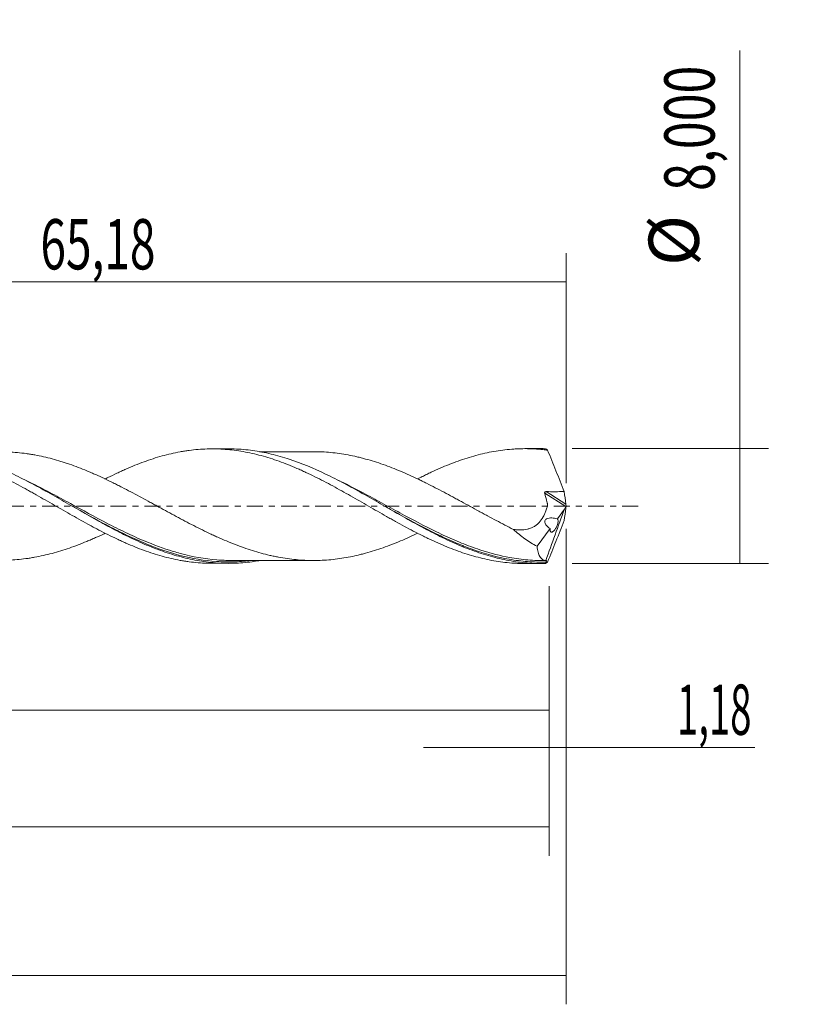
# Model space of a CAD drawing. Units: millimetres. Extents: x -51 to 107, y -35 to 40.
# Drawn here: x 52 to 107, y -35 to 34 of the extents above; entities that cross this region are included whole.
import ezdxf

# ---------------------------------------------------------------- set-up
doc = ezdxf.new("R2010")
doc.units = ezdxf.units.MM
doc.linetypes.add('CENTER', pattern=[47.5, 22, -8.5, 8.5, -8.5])
for name, color, linetype in [('1', 4, 'CONTINUOUS'), ('2', 7, 'CONTINUOUS'), ('SK2', 7, 'CONTINUOUS'), ('SK4', 2, 'CENTER')]:
    doc.layers.add(name, color=color, linetype=linetype)
doc.styles.add('iso_b_vert', font='simplex.shx')
doc.dimstyles.get("Standard").update_dxf_attribs({"dimtxt": 0.18, "dimasz": 0.18, "dimexe": 0.18, "dimexo": 0.0625, "dimgap": 0.09, "dimtad": 1, "dimzin": 0, "dimdsep": 52, "dimtxsty": 'Standard', "dimcen": 0.09, "dimadec": 0, "dimazin": 0, "dimtfac": 1, "dimtdec": 4, "dimtofl": 0, "dimtmove": 0, "dimatfit": 3, "dimfxl": 1, "dimtolj": 1, "dimtzin": 0, "dimarcsym": 0})

# ---------------------------------------------------------------- blocks, each defined once
blk = doc.blocks.new('DimnDraft3D1')
at = {"layer": 'SK2', "lineweight": 13}
for p, q in [((0, -1.5875), (0, -16.213398)), ((88.8174, -5.5875), (88.8174, -16.213398)), ((0, -14.213398), (88.8174, -14.213398))]:
    blk.add_line(p, q, dxfattribs=at)
for points in [[(0, -14.213398), (3.499998, -13.752615), (3.500002, -14.674182), (0, -14.213398)], [(88.8174, -14.213398), (85.317402, -14.674182), (85.317398, -13.752615), (88.8174, -14.213398)]]:
    blk.add_solid(points, dxfattribs=at)
at = {"layer": 'SK2', "lineweight": 13, "insert": (38.618775, -13.338398), "char_height": 3.5, "attachment_point": 7, "line_spacing_factor": 1.084337, "style": 'iso_b_vert'}
blk.add_mtext('\\W0.7317;88,82', dxfattribs=at)
blk = doc.blocks.new('DimnDraft3D2')
at = {"layer": 'SK2', "lineweight": 13}
for p, q in [((90, -1.5875), (90, -34.692985)), ((-36, -5.5875), (-36, -34.692985)), ((-36, -32.692985), (90, -32.692985))]:
    blk.add_line(p, q, dxfattribs=at)
for points in [[(-36, -32.692985), (-32.500002, -32.232202), (-32.499998, -33.153769), (-36, -32.692985)], [(90, -32.692985), (86.500002, -33.153769), (86.499998, -32.232202), (90, -32.692985)]]:
    blk.add_solid(points, dxfattribs=at)
at = {"layer": 'SK2', "lineweight": 13, "insert": (21.839621, -31.817985), "char_height": 3.5, "attachment_point": 7, "line_spacing_factor": 1.084337, "style": 'iso_b_vert'}
blk.add_mtext('\\W0.6930;126,00', dxfattribs=at)
blk = doc.blocks.new('DimnDraft3D3')
at = {"layer": 'SK2', "lineweight": 13}
for p, q in [((24.82, 5.5875), (24.82, 17.609119)), ((90, 1.5875), (90, 17.609119)), ((24.82, 15.609119), (90, 15.609119))]:
    blk.add_line(p, q, dxfattribs=at)
for points in [[(24.82, 15.609119), (28.319998, 16.069903), (28.320002, 15.148335), (24.82, 15.609119)], [(90, 15.609119), (86.500002, 15.148335), (86.499998, 16.069903), (90, 15.609119)]]:
    blk.add_solid(points, dxfattribs=at)
at = {"layer": 'SK2', "lineweight": 13, "insert": (53.398816, 16.484119), "char_height": 3.5, "attachment_point": 7, "line_spacing_factor": 1.084337, "style": 'iso_b_vert'}
blk.add_mtext('\\W0.6713;65,18', dxfattribs=at)
blk = doc.blocks.new('DimnDraft3D4')
at = {"layer": 'SK2', "lineweight": 13}
for p, q in [((90, -1.5875), (90, -18.802503)), ((88.8174, -5.5875), (88.8174, -18.802503)), ((80.0674, -16.802503), (103.122215, -16.802503))]:
    blk.add_line(p, q, dxfattribs=at)
for points in [[(88.8174, -16.802503), (85.317402, -17.263287), (85.317398, -16.341719), (88.8174, -16.802503)], [(90, -16.802503), (93.499998, -16.341719), (93.500002, -17.263287), (90, -16.802503)]]:
    blk.add_solid(points, dxfattribs=at)
at = {"layer": 'SK2', "lineweight": 13, "insert": (97.715636, -15.927503), "char_height": 3.5, "attachment_point": 7, "line_spacing_factor": 1.084337, "style": 'iso_b_vert'}
blk.add_mtext('\\W0.5583;1,18', dxfattribs=at)
blk = doc.blocks.new('DimnDraft3D5')
at = {"layer": 'SK2', "lineweight": 13}
for p, q in [((-36, -5.5875), (-36, -24.343428)), ((88.8174, -5.5875), (88.8174, -24.343428)), ((-36, -22.343428), (88.8174, -22.343428))]:
    blk.add_line(p, q, dxfattribs=at)
for points in [[(-36, -22.343428), (-32.500002, -21.882645), (-32.499998, -22.804212), (-36, -22.343428)], [(88.8174, -22.343428), (85.317402, -22.804212), (85.317398, -21.882645), (88.8174, -22.343428)]]:
    blk.add_solid(points, dxfattribs=at)
at = {"layer": 'SK2', "lineweight": 13, "insert": (18.574787, -21.468428), "char_height": 3.5, "attachment_point": 7, "line_spacing_factor": 1.084337, "style": 'iso_b_vert'}
blk.add_mtext('\\W0.7145;124,82', dxfattribs=at)
blk = doc.blocks.new('DimnDraft3D7')
at = {"layer": '2', "lineweight": 13}
for p, q in [((102.083343, -4), (102.083343, 31.714635)), ((90.4049, 4), (104.083343, 4)), ((90.4049, -4), (104.083343, -4))]:
    blk.add_line(p, q, dxfattribs=at)
for points in [[(102.083343, 4), (102.544126, 0.500002), (101.622559, 0.499998), (102.083343, 4)], [(102.083343, -4), (101.622559, -0.500002), (102.544126, -0.499998), (102.083343, -4)]]:
    blk.add_solid(points, dxfattribs=at)
at = {"layer": '2', "lineweight": 13, "char_height": 3.5, "attachment_point": 7, "rotation": 90, "line_spacing_factor": 1.084337, "style": 'iso_b_vert'}
for s, insert in [('\\W0.7317;8,000', (100.333343, 21.942266)), ('%%c', (100.333343, 16.71961))]:
    blk.add_mtext(s, dxfattribs=dict(at, insert=insert))

msp = doc.modelspace()

# ---------------------------------------------------------------- linework, layer by layer
at = {"layer": '1', "lineweight": 18}
for p, q in [((66.482, 3.9861), (65.3588, 3.9854)), ((88.2327, 3.9997), (87.111, 3.999)), ((89.3841, -0.8814), (89.8779, -0.2111)), ((87.9694, -2.8015), (88.8778, -1.5686)), ((65.3588, -3.9854), (66.4825, -3.9861)), ((87.111, -3.999), (88.2329, -3.9997))]:
    msp.add_line(p, q, dxfattribs=at)
at = {"layer": '1', "lineweight": 13}
for p, q in [((88.5016, 0.8898), (89.9696, -0.0395)), ((88.6064, 1.0053), (89.9779, 0.1371))]:
    msp.add_line(p, q, dxfattribs=at)
at = {"layer": '1', "lineweight": 18}
for points, knots in [([(28.8687, 3.7622), (29.0239, 3.7626), (29.1786, 3.7601), (29.434, 3.7513), (29.5349, 3.7466), (29.7364, 3.735), (29.8374, 3.7282), (30.1401, 3.7044), (30.3415, 3.6844), (30.7437, 3.6342), (30.9447, 3.604), (31.3465, 3.5345), (31.5471, 3.4953), (31.9488, 3.4074), (32.1509, 3.3596), (32.5549, 3.2552), (32.7571, 3.1989), (33.1625, 3.0778), (33.3659, 3.0126), (33.6711, 2.9085), (33.7727, 2.8727), (33.9759, 2.7997), (34.0778, 2.7629), (34.5867, 2.5734), (34.9929, 2.4071), (35.5009, 2.1841), (35.6025, 2.1387), (35.8058, 2.0461), (35.9074, 1.9988), (36.2129, 1.8565), (36.4164, 1.7605), (36.8218, 1.5635), (37.0238, 1.4629), (37.4272, 1.2583), (37.6284, 1.1542), (37.9296, 0.9957), (38.0298, 0.9422), (38.231, 0.836), (38.3317, 0.7829), (38.6336, 0.6226), (38.8348, 0.5147), (39.2372, 0.2971), (39.4387, 0.1876), (39.7412, 0.0225), (39.842, -0.0327), (40.0439, -0.1434), (40.1447, -0.1991), (40.4488, -0.3638), (40.6526, -0.4733), (41.0605, -0.6919), (41.2636, -0.8003), (41.6688, -1.015), (41.8707, -1.1209), (42.1728, -1.2775), (42.2733, -1.3294), (42.475, -1.4312), (42.5757, -1.4816), (42.8779, -1.6316), (43.079, -1.7297), (43.4812, -1.921), (43.6823, -2.0144), (44.0842, -2.1972), (44.2848, -2.2869), (44.6887, -2.457), (44.8911, -2.5391), (45.2964, -2.698), (45.4995, -2.7746), (45.9071, -2.9202), (46.1106, -2.9896), (46.4152, -3.088), (46.5167, -3.1198), (46.7202, -3.1809), (46.8219, -3.2102), (47.1271, -3.295), (47.3304, -3.3475), (47.7372, -3.4446), (47.9407, -3.4891), (48.348, -3.5681), (48.5509, -3.603), (48.9569, -3.6632), (49.1594, -3.6888), (49.5633, -3.7296), (49.7649, -3.7451), (50.1674, -3.7672), (50.3682, -3.7737), (50.7696, -3.7766), (50.9712, -3.7731), (51.3741, -3.757), (51.5755, -3.7447), (51.979, -3.7093), (52.181, -3.6867), (52.4845, -3.6456), (52.5857, -3.6308), (52.7884, -3.5989), (52.8902, -3.5818), (53.1962, -3.527), (53.4001, -3.4855), (53.8059, -3.3944), (54.0082, -3.3449), (54.4118, -3.2366), (54.613, -3.1778), (55.0148, -3.0529), (55.2166, -2.988), (55.619, -2.8492), (55.8201, -2.7758), (56.2224, -2.6224), (56.4236, -2.5423), (56.7255, -2.4165), (56.8262, -2.3736), (57.0278, -2.2862), (57.1292, -2.2424), (57.4331, -2.1082), (57.6361, -2.0159), (57.8527, -1.9143), (57.8657, -1.9082), (57.8788, -1.9021)], [0, 0, 0, 0, 0.0159738, 0.0159738, 0.026428, 0.026428, 0.0368821, 0.0368821, 0.0577903, 0.0577903, 0.0786986, 0.0786986, 0.0996069, 0.0996069, 0.1205151, 0.1205151, 0.1414234, 0.1414234, 0.1623316, 0.1623316, 0.1727857, 0.1727857, 0.1832399, 0.1832399, 0.2250564, 0.2250564, 0.2355105, 0.2355105, 0.2459646, 0.2459646, 0.2668729, 0.2668729, 0.2877811, 0.2877811, 0.3086894, 0.3086894, 0.3191435, 0.3191435, 0.3295977, 0.3295977, 0.3505059, 0.3505059, 0.3714142, 0.3714142, 0.3818683, 0.3818683, 0.3923224, 0.3923224, 0.4132307, 0.4132307, 0.4341389, 0.4341389, 0.4550472, 0.4550472, 0.4655013, 0.4655013, 0.4759554, 0.4759554, 0.4968637, 0.4968637, 0.5177719, 0.5177719, 0.5386802, 0.5386802, 0.5595884, 0.5595884, 0.5804967, 0.5804967, 0.601405, 0.601405, 0.6118591, 0.6118591, 0.6223132, 0.6223132, 0.6432215, 0.6432215, 0.6641297, 0.6641297, 0.685038, 0.685038, 0.7059462, 0.7059462, 0.7268545, 0.7268545, 0.7477627, 0.7477627, 0.768671, 0.768671, 0.7895792, 0.7895792, 0.8104875, 0.8104875, 0.8209416, 0.8209416, 0.8313958, 0.8313958, 0.852304, 0.852304, 0.8732123, 0.8732123, 0.8941205, 0.8941205, 0.9150288, 0.9150288, 0.935937, 0.935937, 0.9568453, 0.9568453, 0.9672994, 0.9672994, 0.9777535, 0.9777535, 0.9986618, 0.9986618, 1, 1, 1, 1]), ([(36.1658, 1.891), (36.1997, 1.9083), (36.2336, 1.9256), (36.6814, 2.1515), (37.0968, 2.3455), (37.7193, 2.6193), (37.9269, 2.7073), (38.3407, 2.8789), (38.5485, 2.9603), (39.1751, 3.191), (39.5978, 3.3283), (40.2229, 3.507), (40.4298, 3.5625), (40.8447, 3.6617), (41.0525, 3.706), (41.4675, 3.7846), (41.6748, 3.8189), (41.9855, 3.8629), (42.089, 3.8763), (42.2957, 3.9007), (42.3987, 3.9116), (42.9154, 3.9594), (43.3326, 3.9758), (43.9606, 3.9686), (44.1712, 3.9609), (44.4842, 3.9407), (44.5883, 3.9326), (44.7965, 3.9138), (44.9007, 3.9031), (45.4214, 3.8434), (45.8372, 3.7756), (46.4578, 3.6429), (46.6636, 3.593), (47.0771, 3.4847), (47.2846, 3.4263), (47.7003, 3.3004), (47.9085, 3.2329), (48.2212, 3.1246), (48.3255, 3.0873), (48.5341, 3.0102), (48.6383, 2.9701), (48.9517, 2.8469), (49.1616, 2.7614), (49.5798, 2.585), (49.7885, 2.4937), (50.2046, 2.3044), (50.4122, 2.2066), (50.7223, 2.0543), (50.8253, 2.0023), (51.0317, 1.898), (51.1351, 1.8454), (51.6526, 1.5805), (52.0681, 1.3614), (52.5874, 1.0755), (52.6913, 1.0178), (52.8988, 0.9003), (53.0026, 0.8412), (53.3152, 0.6639), (53.5254, 0.5452), (54.1552, 0.1883), (54.5724, -0.0499), (55.3989, -0.5311), (55.8139, -0.7641), (56.4357, -1.108), (56.6429, -1.2215), (56.9534, -1.3908), (57.0566, -1.4474), (57.2637, -1.559), (57.3674, -1.6141), (57.6795, -1.7772), (57.8886, -1.8831), (58.3079, -2.0905), (58.5183, -2.192), (58.8325, -2.3397), (58.9371, -2.3883), (59.1457, -2.4843), (59.2497, -2.5318), (59.5627, -2.6703), (59.772, -2.7581), (60.1912, -2.9259), (60.401, -3.006), (60.8209, -3.1584), (61.0306, -3.2306), (61.6558, -3.4358), (62.0749, -3.5511), (62.7039, -3.696), (62.9139, -3.7395), (63.2279, -3.7973), (63.3322, -3.8155), (63.5408, -3.8489), (63.6452, -3.8642), (64.1679, -3.9336), (64.5874, -3.9674), (65.1112, -3.9831), (65.216, -3.9849), (65.3377, -3.9854), (65.3549, -3.9854), (65.372, -3.9854)], [0, 0, 0, 0, 0.0035085, 0.0035085, 0.0462929, 0.0462929, 0.0676851, 0.0676851, 0.0890773, 0.0890773, 0.1318617, 0.1318617, 0.1532539, 0.1532539, 0.1746461, 0.1746461, 0.1960384, 0.1960384, 0.2067345, 0.2067345, 0.2174306, 0.2174306, 0.260215, 0.260215, 0.2816072, 0.2816072, 0.2923033, 0.2923033, 0.3029994, 0.3029994, 0.3457838, 0.3457838, 0.367176, 0.367176, 0.3885682, 0.3885682, 0.4099604, 0.4099604, 0.4206566, 0.4206566, 0.4313527, 0.4313527, 0.4527449, 0.4527449, 0.4741371, 0.4741371, 0.4955293, 0.4955293, 0.5062254, 0.5062254, 0.5169215, 0.5169215, 0.5597059, 0.5597059, 0.570402, 0.570402, 0.5810981, 0.5810981, 0.6024903, 0.6024903, 0.6452747, 0.6452747, 0.6880592, 0.6880592, 0.7094514, 0.7094514, 0.7201475, 0.7201475, 0.7308436, 0.7308436, 0.7522358, 0.7522358, 0.773628, 0.773628, 0.7843241, 0.7843241, 0.7950202, 0.7950202, 0.8164124, 0.8164124, 0.8378046, 0.8378046, 0.8591968, 0.8591968, 0.9019813, 0.9019813, 0.9233735, 0.9233735, 0.9340696, 0.9340696, 0.9447657, 0.9447657, 0.9875501, 0.9875501, 0.9982462, 0.9982462, 1, 1, 1, 1]), ([(68.6066, -3.8012), (68.4513, -3.8281), (68.2958, -3.8522), (67.9271, -3.9023), (67.7134, -3.9259), (67.2873, -3.9616), (67.0745, -3.9738), (66.4362, -3.9935), (66.0109, -3.9841), (65.1571, -3.92), (64.7315, -3.8655), (64.0932, -3.7515), (63.8804, -3.7082), (63.4543, -3.6109), (63.2407, -3.5569), (62.6008, -3.3804), (62.1757, -3.2431), (61.5372, -3.0108), (61.3242, -2.929), (60.8975, -2.7569), (60.684, -2.6667), (60.0448, -2.3858), (59.6196, -2.1844), (58.7676, -1.7584), (58.3402, -1.5335), (57.4884, -1.0705), (57.0632, -0.832), (56.4236, -0.4683), (56.2099, -0.346), (55.7834, -0.1012), (55.5705, 0.0213), (54.9319, 0.3881), (54.5064, 0.6316), (53.6525, 1.1101), (53.2264, 1.344), (52.5878, 1.681), (52.3749, 1.7911), (51.9487, 2.0061), (51.7351, 2.1112), (51.0948, 2.4165), (50.6694, 2.6068), (50.0306, 2.8687), (49.8175, 2.952), (49.3908, 3.1103), (49.1771, 3.1853), (48.5389, 3.3953), (48.1162, 3.5159), (46.8506, 3.8166), (46.0106, 3.9356), (45.0134, 3.9703), (44.8659, 3.9728), (44.7183, 3.9725)], [0, 0, 0, 0, 0.0195072, 0.0195072, 0.0462296, 0.0462296, 0.072952, 0.072952, 0.1263967, 0.1263967, 0.1798414, 0.1798414, 0.2065638, 0.2065638, 0.2332861, 0.2332861, 0.2867309, 0.2867309, 0.3134532, 0.3134532, 0.3401756, 0.3401756, 0.3936203, 0.3936203, 0.447065, 0.447065, 0.5005098, 0.5005098, 0.5272321, 0.5272321, 0.5539545, 0.5539545, 0.6073992, 0.6073992, 0.6608439, 0.6608439, 0.6875663, 0.6875663, 0.7142887, 0.7142887, 0.7677334, 0.7677334, 0.7944557, 0.7944557, 0.8211781, 0.8211781, 0.8746228, 0.8746228, 0.9815123, 0.9815123, 1, 1, 1, 1]), ([(79.6509, -1.8959), (79.4571, -1.9884), (79.2631, -2.0783), (78.8683, -2.2557), (78.6675, -2.343), (78.2652, -2.5116), (78.0634, -2.5925), (77.6613, -2.7501), (77.4597, -2.8251), (77.0552, -2.968), (76.8523, -3.0361), (76.445, -3.1642), (76.2415, -3.2237), (75.9373, -3.3066), (75.8361, -3.3333), (75.6344, -3.385), (75.5337, -3.4097), (75.2316, -3.4801), (75.0304, -3.5219), (74.6283, -3.5969), (74.4273, -3.6302), (74.0252, -3.6873), (73.8239, -3.7112), (73.4227, -3.7503), (73.2219, -3.765), (72.8191, -3.7845), (72.6173, -3.7887), (72.2125, -3.7879), (72.0094, -3.783), (71.6021, -3.764), (71.3989, -3.7496), (70.9929, -3.7114), (70.7898, -3.6876), (70.3838, -3.6304), (70.1808, -3.5963), (69.8759, -3.5383), (69.7742, -3.518), (69.5706, -3.4754), (69.4691, -3.4529), (69.1643, -3.3819), (68.961, -3.3299), (68.5559, -3.2182), (68.3538, -3.1586), (67.9502, -3.032), (67.7487, -2.9648), (67.3463, -2.8225), (67.1462, -2.7471), (66.7448, -2.5912), (66.544, -2.5101), (66.1422, -2.3407), (65.941, -2.2534), (65.6385, -2.1187), (65.5377, -2.0731), (65.3357, -1.9805), (65.2351, -1.9327), (64.9323, -1.7875), (64.7298, -1.6886), (64.3232, -1.487), (64.1194, -1.3841), (63.7141, -1.1759), (63.5118, -1.0708), (63.209, -0.9115), (63.1086, -0.8574), (62.9076, -0.7493), (62.8072, -0.6952), (62.5059, -0.5322), (62.3052, -0.4232), (61.9036, -0.2049), (61.7027, -0.0955), (61.4011, 0.0684), (61.3005, 0.1229), (61.0994, 0.2323), (60.9993, 0.2878), (60.497, 0.5629), (60.0933, 0.7805), (59.4835, 1.1006), (59.2792, 1.2057), (58.9745, 1.3619), (58.8733, 1.414), (58.6706, 1.5166), (58.5693, 1.5674), (58.2651, 1.7178), (58.0623, 1.8158), (57.6563, 2.0066), (57.453, 2.0993), (57.1476, 2.2343), (57.0455, 2.2785), (56.8424, 2.3666), (56.7411, 2.4099), (56.4374, 2.5367), (56.2355, 2.6173), (55.832, 2.7714), (55.6306, 2.8451), (55.3287, 2.9494), (55.2281, 2.9831), (55.027, 3.0486), (54.9264, 3.0803), (54.6258, 3.1739), (54.4254, 3.2327), (54.024, 3.3409), (53.823, 3.3902), (53.4205, 3.4812), (53.2188, 3.5225), (52.9156, 3.5774), (52.8143, 3.5946), (52.6123, 3.6268), (52.5111, 3.6418), (52.207, 3.6835), (52.0031, 3.7068), (51.5975, 3.7431), (51.3953, 3.7558), (51.0112, 3.7718), (50.829, 3.7756), (50.6478, 3.7755)], [0, 0, 0, 0, 0.0201805, 0.0201805, 0.0410713, 0.0410713, 0.061962, 0.061962, 0.0828528, 0.0828528, 0.1037435, 0.1037435, 0.1246343, 0.1246343, 0.1350797, 0.1350797, 0.1455251, 0.1455251, 0.1664158, 0.1664158, 0.1873066, 0.1873066, 0.2081974, 0.2081974, 0.2290881, 0.2290881, 0.2499789, 0.2499789, 0.2708697, 0.2708697, 0.2917604, 0.2917604, 0.3126512, 0.3126512, 0.333542, 0.333542, 0.3439873, 0.3439873, 0.3544327, 0.3544327, 0.3753235, 0.3753235, 0.3962142, 0.3962142, 0.417105, 0.417105, 0.4379958, 0.4379958, 0.4588865, 0.4588865, 0.4797773, 0.4797773, 0.4902227, 0.4902227, 0.5006681, 0.5006681, 0.5215588, 0.5215588, 0.5424496, 0.5424496, 0.5633404, 0.5633404, 0.5737857, 0.5737857, 0.5842311, 0.5842311, 0.6051219, 0.6051219, 0.6260127, 0.6260127, 0.636458, 0.636458, 0.6469034, 0.6469034, 0.6886849, 0.6886849, 0.7095757, 0.7095757, 0.7200211, 0.7200211, 0.7304665, 0.7304665, 0.7513572, 0.7513572, 0.772248, 0.772248, 0.7826934, 0.7826934, 0.7931388, 0.7931388, 0.8140295, 0.8140295, 0.8349203, 0.8349203, 0.8453657, 0.8453657, 0.8558111, 0.8558111, 0.8767018, 0.8767018, 0.8975926, 0.8975926, 0.9184834, 0.9184834, 0.9289287, 0.9289287, 0.9393741, 0.9393741, 0.9602649, 0.9602649, 0.9811556, 0.9811556, 1, 1, 1, 1]), ([(57.8758, 1.8758), (57.9499, 1.9131), (58.024, 1.9501), (58.3079, 2.0905), (58.5183, 2.192), (58.8325, 2.3397), (58.9371, 2.3883), (59.1457, 2.4843), (59.2497, 2.5318), (59.5627, 2.6703), (59.772, 2.7581), (60.1912, 2.9259), (60.401, 3.006), (60.8209, 3.1584), (61.0306, 3.2306), (61.6558, 3.4358), (62.0749, 3.5511), (62.7039, 3.696), (62.9139, 3.7395), (63.2279, 3.7973), (63.3322, 3.8155), (63.5408, 3.8489), (63.6452, 3.8642), (64.1679, 3.9336), (64.5874, 3.9674), (65.1112, 3.9831), (65.216, 3.9849), (65.4252, 3.9857), (65.5294, 3.9847), (65.8428, 3.9776), (66.0522, 3.9674), (66.4711, 3.9364), (66.6806, 3.9156), (67.0993, 3.8632), (67.3088, 3.8317), (67.7263, 3.7569), (67.9354, 3.7145), (68.3529, 3.6209), (68.5613, 3.5695), (68.9771, 3.4573), (69.1845, 3.3965), (69.598, 3.2652), (69.8036, 3.1941), (70.4238, 2.9713), (70.8392, 2.8083), (71.3588, 2.5838), (71.4628, 2.5379), (71.6706, 2.4437), (71.7743, 2.3952), (72.0868, 2.248), (72.2969, 2.1472), (72.7158, 1.9415), (72.9246, 1.8364), (73.3409, 1.6215), (73.5486, 1.512), (73.9613, 1.286), (74.1675, 1.1715), (74.5814, 0.9423), (74.7886, 0.8269), (75.2029, 0.5936), (75.4102, 0.4758), (75.8245, 0.2374), (76.0309, 0.1156), (76.4467, -0.1253), (76.6558, -0.2449), (77.0755, -0.484), (77.2853, -0.6031), (77.5981, -0.78), (77.7022, -0.8388), (77.9098, -0.9561), (78.0131, -1.015), (78.3233, -1.1896), (78.5303, -1.3032), (79.1518, -1.6364), (79.5661, -1.8495), (80.0821, -2.1072), (80.185, -2.1586), (80.3917, -2.259), (80.4952, -2.3083), (80.8066, -2.4533), (81.015, -2.5464), (81.4329, -2.7264), (81.643, -2.8134), (82.0613, -2.98), (82.2687, -3.0602), (82.8915, -3.2849), (83.3069, -3.4145), (83.9274, -3.5828), (84.1338, -3.6344), (84.5455, -3.7287), (84.7521, -3.7704), (85.374, -3.8798), (85.7907, -3.9325), (86.3126, -3.9723), (86.4169, -3.979), (86.6257, -3.9895), (86.7301, -3.9933), (86.9264, -3.9979), (87.0182, -3.999), (87.1101, -3.999)], [0, 0, 0, 0, 0.0075651, 0.0075651, 0.0289353, 0.0289353, 0.0396205, 0.0396205, 0.0503056, 0.0503056, 0.0716759, 0.0716759, 0.0930461, 0.0930461, 0.1144164, 0.1144164, 0.1571569, 0.1571569, 0.1785272, 0.1785272, 0.1892123, 0.1892123, 0.1998974, 0.1998974, 0.2426379, 0.2426379, 0.2533231, 0.2533231, 0.2640082, 0.2640082, 0.2853785, 0.2853785, 0.3067487, 0.3067487, 0.328119, 0.328119, 0.3494892, 0.3494892, 0.3708595, 0.3708595, 0.3922298, 0.3922298, 0.4136, 0.4136, 0.4563405, 0.4563405, 0.4670257, 0.4670257, 0.4777108, 0.4777108, 0.4990811, 0.4990811, 0.5204513, 0.5204513, 0.5418216, 0.5418216, 0.5631918, 0.5631918, 0.5845621, 0.5845621, 0.6059324, 0.6059324, 0.6273026, 0.6273026, 0.6486729, 0.6486729, 0.6700432, 0.6700432, 0.6807283, 0.6807283, 0.6914134, 0.6914134, 0.7127837, 0.7127837, 0.7555242, 0.7555242, 0.7662093, 0.7662093, 0.7768945, 0.7768945, 0.7982647, 0.7982647, 0.819635, 0.819635, 0.8410052, 0.8410052, 0.8837458, 0.8837458, 0.905116, 0.905116, 0.9264863, 0.9264863, 0.9692268, 0.9692268, 0.9799119, 0.9799119, 0.9905971, 0.9905971, 1, 1, 1, 1]), ([(88.5587, -3.9955), (88.1333, -4.0068), (87.7083, -3.9954), (86.8556, -3.9275), (86.4297, -3.871), (85.7916, -3.754), (85.5788, -3.7096), (85.1528, -3.6104), (84.9394, -3.5555), (84.3003, -3.3762), (83.8752, -3.2371), (83.0237, -2.9234), (82.5969, -2.7485), (81.7458, -2.3709), (81.3206, -2.1678), (80.4672, -1.7382), (80.043, -1.5136), (79.1976, -1.0514), (78.7761, -0.814), (77.932, -0.3321), (77.5095, -0.0876), (76.8722, 0.2796), (76.6588, 0.4023), (76.2324, 0.646), (76.0196, 0.7669), (75.3814, 1.1256), (74.9564, 1.3594), (74.317, 1.6976), (74.1035, 1.8083), (73.6785, 2.023), (73.4667, 2.1273), (72.4098, 2.6322), (71.5717, 2.983), (70.5151, 3.3324), (70.3033, 3.3978), (69.8786, 3.5195), (69.6653, 3.5757), (69.0255, 3.7286), (68.6004, 3.8095), (67.9621, 3.8981), (67.7492, 3.9222), (67.3228, 3.9592), (67.1093, 3.972), (66.7645, 3.9837), (66.6329, 3.986), (66.5014, 3.9861)], [0, 0, 0, 0, 0.0577734, 0.0577734, 0.1155467, 0.1155467, 0.1444334, 0.1444334, 0.1733201, 0.1733201, 0.2310934, 0.2310934, 0.2888668, 0.2888668, 0.3466401, 0.3466401, 0.4044135, 0.4044135, 0.4621868, 0.4621868, 0.5199602, 0.5199602, 0.5488469, 0.5488469, 0.5777335, 0.5777335, 0.6355069, 0.6355069, 0.6643936, 0.6643936, 0.6932802, 0.6932802, 0.808827, 0.808827, 0.8377136, 0.8377136, 0.8666003, 0.8666003, 0.9243737, 0.9243737, 0.9532603, 0.9532603, 0.982147, 0.982147, 1, 1, 1, 1]), ([(72.4051, 3.7883), (72.3614, 3.7882), (72.2058, 3.7877), (71.9375, 3.7875), (71.5773, 3.7876), (71.1218, 3.7881), (70.5839, 3.7889), (70.0257, 3.7875), (69.5374, 3.7871), (69.1596, 3.7873), (68.8685, 3.7872), (68.7148, 3.7871), (68.6454, 3.7871)], [0, 0, 0, 0, 0.034866, 0.1242088, 0.2140536, 0.3222768, 0.487714, 0.6432431, 0.7676961, 0.8773378, 0.944644, 1, 1, 1, 1]), ([(72.3991, 3.7883), (72.4003, 3.7883), (72.4015, 3.7883), (72.6037, 3.7889), (72.8045, 3.785), (73.2062, 3.766), (73.407, 3.7515), (73.8087, 3.713), (74.0106, 3.6892), (74.4148, 3.6322), (74.6172, 3.5988), (75.023, 3.5234), (75.2268, 3.4812), (75.5317, 3.4102), (75.6332, 3.3853), (75.8361, 3.3333), (75.9377, 3.3065), (76.2427, 3.2233), (76.4459, 3.1639), (76.8522, 3.0361), (77.0554, 2.968), (77.4619, 2.8244), (77.6655, 2.7485), (78.071, 2.5894), (78.2741, 2.5079), (78.6786, 2.3383), (78.8802, 2.2505), (79.2828, 2.0693), (79.4838, 1.9759), (79.7846, 1.832), (79.8848, 1.7834), (80.0852, 1.6851), (80.1858, 1.6361), (80.4874, 1.4869), (80.6885, 1.3851), (81.0909, 1.1777), (81.2924, 1.0723), (81.6957, 0.8582), (81.8974, 0.7492), (82.2009, 0.584), (82.3026, 0.5295), (82.5062, 0.4195), (82.6081, 0.3642), (83.1164, 0.0876), (83.52, -0.1344), (84.0222, -0.4103), (84.1224, -0.4656), (84.3232, -0.575), (84.4238, -0.6289), (84.7253, -0.7906), (84.9261, -0.8977), (85.3275, -1.1098), (85.5282, -1.2146), (85.9297, -1.4217), (86.1302, -1.5246), (86.3315, -1.6248)], [0, 0, 0, 0, 0.0002608, 0.0002608, 0.0437277, 0.0437277, 0.0871947, 0.0871947, 0.1306616, 0.1306616, 0.1741285, 0.1741285, 0.2175954, 0.2175954, 0.2393289, 0.2393289, 0.2610623, 0.2610623, 0.3045293, 0.3045293, 0.3479962, 0.3479962, 0.3914631, 0.3914631, 0.43493, 0.43493, 0.4783969, 0.4783969, 0.5218639, 0.5218639, 0.5435973, 0.5435973, 0.5653308, 0.5653308, 0.6087977, 0.6087977, 0.6522646, 0.6522646, 0.6957316, 0.6957316, 0.717465, 0.717465, 0.7391985, 0.7391985, 0.8261323, 0.8261323, 0.8478658, 0.8478658, 0.8695992, 0.8695992, 0.9130662, 0.9130662, 0.9565331, 0.9565331, 1, 1, 1, 1]), ([(79.6603, 1.8953), (79.7666, 1.9492), (79.8728, 2.0027), (80.0821, 2.1072), (80.185, 2.1586), (80.3917, 2.259), (80.4952, 2.3083), (80.8066, 2.4533), (81.015, 2.5464), (81.4329, 2.7264), (81.643, 2.8134), (82.0613, 2.98), (82.2687, 3.0602), (82.8915, 3.2849), (83.3069, 3.4145), (83.9274, 3.5828), (84.1338, 3.6344), (84.5455, 3.7287), (84.7521, 3.7704), (85.374, 3.8798), (85.7907, 3.9325), (86.3126, 3.9723), (86.4169, 3.979), (86.6257, 3.9895), (86.7301, 3.9933), (87.0433, 4.0006), (87.2521, 4), (87.669, 3.9882), (87.8772, 3.977), (88.1888, 3.952), (88.2925, 3.9423), (88.4996, 3.9202), (88.6029, 3.9076), (88.7066, 3.8939)], [0, 0, 0, 0, 0.0354157, 0.0354157, 0.0698652, 0.0698652, 0.1043146, 0.1043146, 0.1732135, 0.1732135, 0.2421123, 0.2421123, 0.3110112, 0.3110112, 0.448809, 0.448809, 0.5177079, 0.5177079, 0.5866067, 0.5866067, 0.7244045, 0.7244045, 0.7588539, 0.7588539, 0.7933034, 0.7933034, 0.8622022, 0.8622022, 0.9311011, 0.9311011, 0.9655506, 0.9655506, 1, 1, 1, 1]), ([(88.7066, 3.8939), (88.9011, 3.4181), (89.0951, 2.94), (89.3826, 2.2179), (89.4779, 1.9762), (89.6665, 1.4924), (89.7598, 1.2504), (89.8518, 1.0081)], [0, 0, 0, 0, 0.5, 0.5, 0.75, 0.75, 1, 1, 1, 1]), ([(86.3315, -1.6248), (86.4142, -1.6377), (86.4971, -1.6468), (86.6612, -1.6589), (86.7425, -1.6616), (86.984, -1.6586), (87.1418, -1.6422), (87.372, -1.5891), (87.4481, -1.5664), (87.5958, -1.5107), (87.738, -1.445), (87.8692, -1.3586), (87.9946, -1.2614), (88.0548, -1.207), (88.2232, -1.0303), (88.3194, -0.8954), (88.4432, -0.6715), (88.4808, -0.5927), (88.5499, -0.4307), (88.5812, -0.3474), (88.6386, -0.1768), (88.6646, -0.0898), (88.6912, 0.0096), (88.6941, 0.0207), (88.7, 0.0429), (88.7029, 0.0539), (88.7079, 0.0888), (88.7061, 0.1147), (88.6978, 0.165), (88.691, 0.19), (88.677, 0.2399), (88.6699, 0.2648), (88.6069, 0.4894), (88.5534, 0.6895), (88.5016, 0.8898)], [0, 0, 0, 0, 0.0625, 0.0625, 0.125, 0.125, 0.25, 0.25, 0.3125, 0.3125, 0.375, 0.4375, 0.4375, 0.5, 0.5, 0.625, 0.625, 0.6875, 0.6875, 0.75, 0.75, 0.8125, 0.8125, 0.8203125, 0.8203125, 0.828125, 0.828125, 0.84375, 0.84375, 0.859375, 0.859375, 0.875, 0.875, 1, 1, 1, 1]), ([(88.5016, 0.8898), (88.4977, 0.9048), (88.4964, 0.9206), (88.5022, 0.9507), (88.5095, 0.9651), (88.5318, 0.9872), (88.546, 0.9945), (88.5754, 1.0035), (88.5909, 1.0053), (88.6064, 1.0053)], [0, 0, 0, 0, 0.25, 0.25, 0.5, 0.5, 0.75, 0.75, 1, 1, 1, 1]), ([(55.6193, -0.0066), (56.4115, -0.4504), (57.2026, -0.8937), (58.2176, -1.429), (58.4324, -1.5405), (58.8598, -1.7574), (59.0729, -1.8631), (59.7105, -2.1715), (60.1338, -2.3651), (60.6237, -2.5727), (60.6905, -2.6006), (60.7574, -2.6283)], [0, 0, 0, 0, 0.4645167, 0.4645167, 0.5885863, 0.5885863, 0.712656, 0.712656, 0.9607953, 0.9607953, 1, 1, 1, 1]), ([(77.3577, -0.0003), (77.4943, -0.0771), (77.6311, -0.154), (77.9814, -0.3506), (78.1945, -0.4699), (79.2573, -1.0607), (80.0989, -1.5153), (81.3688, -2.1359), (81.7932, -2.3327), (82.3488, -2.5715), (82.4774, -2.6255), (82.6059, -2.6781)], [0, 0, 0, 0, 0.0774634, 0.0774634, 0.1988476, 0.1988476, 0.6843845, 0.6843845, 0.927153, 0.927153, 1, 1, 1, 1]), ([(88.8778, -1.5686), (88.8178, -1.527), (88.7597, -1.4812), (88.6773, -1.4023), (88.651, -1.3746), (88.602, -1.3153), (88.5792, -1.2838), (88.5395, -1.2142), (88.5231, -1.1762), (88.5059, -1.099), (88.5059, -1.0596), (88.5247, -0.9913), (88.5428, -0.9627), (88.5868, -0.9171), (88.6122, -0.8998), (88.6942, -0.8575), (88.7536, -0.8429), (88.8762, -0.8255), (88.9391, -0.8235), (89.1279, -0.8298), (89.2556, -0.8502), (89.3841, -0.8814)], [0, 0, 0, 0, 0.125, 0.125, 0.1875, 0.1875, 0.25, 0.25, 0.3125, 0.3125, 0.375, 0.375, 0.4375, 0.4375, 0.5, 0.5, 0.625, 0.625, 0.75, 0.75, 1, 1, 1, 1]), ([(88.7066, -3.8939), (88.902, -3.416), (89.0963, -2.9369), (89.4791, -1.9754), (89.6676, -1.4929), (89.8518, -1.0081)], [0, 0, 0, 0, 0.5, 0.5, 1, 1, 1, 1]), ([(88.8778, -1.5686), (88.8738, -1.6058), (88.8733, -1.6401), (88.8786, -1.6992), (88.8844, -1.7244), (88.901, -1.7651), (88.9118, -1.7807), (88.9373, -1.8029), (88.9518, -1.8094), (88.9998, -1.8165), (89.0372, -1.8046), (89.0971, -1.7651), (89.1176, -1.7485), (89.1593, -1.7083), (89.1807, -1.6845), (89.2234, -1.6305), (89.2445, -1.6003), (89.2854, -1.5348), (89.3056, -1.4987), (89.343, -1.4224), (89.3604, -1.3823), (89.3912, -1.299), (89.4041, -1.2575), (89.4243, -1.1748), (89.4312, -1.1348), (89.4382, -1.0612), (89.4382, -1.0277), (89.4319, -0.9699), (89.4257, -0.9455), (89.4083, -0.9065), (89.397, -0.8917), (89.3841, -0.8814)], [0, 0, 0, 0, 0.0625, 0.0625, 0.125, 0.125, 0.1875, 0.1875, 0.25, 0.25, 0.375, 0.375, 0.4375, 0.4375, 0.5, 0.5, 0.5625, 0.5625, 0.625, 0.625, 0.6875, 0.6875, 0.75, 0.75, 0.8125, 0.8125, 0.875, 0.875, 0.9375, 0.9375, 1, 1, 1, 1]), ([(86.3315, -1.6248), (86.5833, -1.8646), (86.8484, -2.0794), (87.2615, -2.3729), (87.4015, -2.4657), (87.6835, -2.6409), (87.8259, -2.7235), (87.9694, -2.8015)], [0, 0, 0, 0, 0.5, 0.5, 0.75, 0.75, 1, 1, 1, 1]), ([(66.6874, -3.7861), (66.3518, -3.7859), (66.0172, -3.7724), (64.8368, -3.6784), (63.9916, -3.5271), (62.9711, -3.2527), (62.8086, -3.2063), (62.6464, -3.1574)], [0, 0, 0, 0, 0.2494451, 0.2494451, 0.8801603, 0.8801603, 1, 1, 1, 1]), ([(88.6182, -3.7987), (88.4042, -3.8017), (88.1904, -3.7992), (87.7625, -3.7834), (87.5481, -3.77), (86.9067, -3.7138), (86.4821, -3.6551), (85.415, -3.4574), (84.7742, -3.2922), (84.1307, -3.0863)], [0, 0, 0, 0, 0.1420052, 0.1420052, 0.2840105, 0.2840105, 0.5680209, 0.5680209, 1, 1, 1, 1]), ([(88.5736, -3.7947), (88.4925, -3.7836), (88.4175, -3.7554), (88.3148, -3.6852), (88.2821, -3.6569), (88.2213, -3.5916), (88.1931, -3.5545), (88.1153, -3.4302), (88.0723, -3.3298), (88.0221, -3.1512), (88.0078, -3.0866), (87.9846, -2.9499), (87.9756, -2.8776), (87.9694, -2.8015)], [0, 0, 0, 0, 0.25, 0.25, 0.375, 0.375, 0.5, 0.5, 0.75, 0.75, 0.875, 0.875, 1, 1, 1, 1]), ([(66.6447, -3.7861), (66.8358, -3.7862), (67.1653, -3.7863), (67.5863, -3.7865), (67.9091, -3.7868), (68.198, -3.7869), (68.507, -3.787), (68.8342, -3.7872), (69.3496, -3.7873), (69.9999, -3.7875), (70.7415, -3.7888), (71.4527, -3.7877), (71.9928, -3.7871), (72.3304, -3.7881), (72.406, -3.7884)], [0, 0, 0, 0, 0.0994848, 0.1715575, 0.2192867, 0.2675777, 0.3219551, 0.3802288, 0.4380708, 0.5903407, 0.718811, 0.8242183, 0.960641, 1, 1, 1, 1]), ([(88.6182, -3.7987), (88.6204, -3.7983), (88.622, -3.7997), (88.6235, -3.807), (88.6232, -3.813), (88.6202, -3.8304), (88.6173, -3.8417), (88.6094, -3.8668), (88.6044, -3.8805), (88.5993, -3.8935)], [0, 0, 0, 0, 0.25, 0.25, 0.5, 0.5, 0.75, 0.75, 1, 1, 1, 1])]:
    msp.add_open_spline(points, degree=3, knots=knots, dxfattribs=at)
for points, degree in [([(88.5587, 3.9955), (88.4498, 3.9984), (88.341, 3.9998), (88.232, 3.9997)], 3), ([(88.7066, 3.8939), (88.6491, 3.9497), (88.6, 3.9838), (88.5587, 3.9955)], 3), ([(88.6064, 1.0053), (89.0219, 1.004), (89.4377, 1.002), (89.8518, 1.0081)], 3), ([(89.8518, 1.0081), (89.8993, 0.7177), (89.9413, 0.4274), (89.9779, 0.1371)], 3), ([(90, 0.0341), (89.9917, 0.008), (89.9807, -0.019), (89.9696, -0.0395)], 3), ([(89.9779, 0.1371), (89.9816, 0.108), (89.9896, 0.0721), (90, 0.0341)], 3), ([(90, 0.0341), (90, 0.0114), (90, -0.0114), (90, -0.0341)], 3), ([(89.8779, -0.2111), (89.4431, -1.4056), (89.0084, -2.6001), (88.5736, -3.7947)], 3), ([(89.8518, -1.0081), (89.8993, -0.7177), (89.9413, -0.4274), (89.9779, -0.1371)], 3), ([(89.9696, -0.0395), (89.9389, -0.0966), (89.9084, -0.1538), (89.8779, -0.2111)], 3), ([(89.9779, -0.1371), (89.9816, -0.108), (89.9896, -0.0721), (90, -0.0341)], 3), ([(88.4114, -3.7999), (88.6035, -3.8001)], 1), ([(88.5993, -3.8935), (88.5857, -3.9275), (88.5722, -3.9615), (88.5587, -3.9955)], 3), ([(88.7066, -3.8939), (88.6491, -3.9497), (88.6, -3.9838), (88.5587, -3.9955)], 3), ([(88.5736, -3.7947), (88.5871, -3.8), (88.6019, -3.8013), (88.6182, -3.7987)], 3)]:
    msp.add_open_spline(points, degree=degree, dxfattribs=at)
at = {"layer": '1', "lineweight": 13}
for points, knots in [([(62.6464, -3.1574), (61.9552, -2.9489), (61.2705, -2.6952), (60.1622, -2.2275), (59.739, -2.0355), (59.1015, -1.7307), (58.8885, -1.6263), (58.4612, -1.4126), (58.2465, -1.3029), (57.1776, -0.7486), (56.3332, -0.284), (55.0635, 0.4084), (54.6397, 0.6383), (54.0007, 0.9776), (53.7872, 1.0897), (53.3587, 1.3114), (53.1445, 1.4205), (52.6736, 1.6554), (52.4168, 1.7803), (52.1605, 1.901)], [0, 0, 0, 0, 0.1969833, 0.1969833, 0.3185789, 0.3185789, 0.3793767, 0.3793767, 0.4401744, 0.4401744, 0.6833655, 0.6833655, 0.8049611, 0.8049611, 0.8657589, 0.8657589, 0.9265566, 0.9265566, 1, 1, 1, 1]), ([(84.1307, -3.0863), (83.9281, -3.0215), (83.7252, -2.9526), (83.3096, -2.8038), (83.0968, -2.7236), (82.67, -2.5551), (82.4554, -2.4666), (81.8149, -2.1924), (81.3907, -1.9973), (80.1212, -1.3837), (79.2795, -0.9367), (78.217, -0.3589), (78.0039, -0.2425), (77.5763, -0.0083), (77.3619, 0.1093), (76.722, 0.4592), (76.2979, 0.6898), (75.2547, 1.2442), (74.6366, 1.5616), (74.0153, 1.858)], [0, 0, 0, 0, 0.0602974, 0.0602974, 0.123238, 0.123238, 0.1861785, 0.1861785, 0.3120597, 0.3120597, 0.563822, 0.563822, 0.6267625, 0.6267625, 0.6897031, 0.6897031, 0.8155843, 0.8155843, 1, 1, 1, 1]), ([(60.7574, -2.6283), (61.5367, -2.9501), (62.3165, -3.2224), (63.9647, -3.6563), (64.8098, -3.7998), (66.0789, -3.8854), (66.502, -3.8924), (67.1397, -3.8698), (67.3527, -3.8567), (67.7177, -3.825), (67.8696, -3.809), (68.0213, -3.7904)], [0, 0, 0, 0, 0.3233843, 0.3233843, 0.6745062, 0.6745062, 0.8500672, 0.8500672, 0.9378477, 0.9378477, 1, 1, 1, 1]), ([(82.6059, -2.6781), (82.6915, -2.7131), (82.7771, -2.7475), (83.0759, -2.8654), (83.2887, -2.9454), (84.3501, -3.3232), (85.1915, -3.5543), (86.4618, -3.7779), (86.8867, -3.8319), (87.5286, -3.8802), (87.7431, -3.8907), (88.1713, -3.9005), (88.3852, -3.8999), (88.5993, -3.8935)], [0, 0, 0, 0, 0.0425393, 0.0425393, 0.1489238, 0.1489238, 0.5744619, 0.5744619, 0.787231, 0.787231, 0.8936155, 0.8936155, 1, 1, 1, 1])]:
    msp.add_open_spline(points, degree=3, knots=knots, dxfattribs=at)
at = {"layer": 'SK4', "lineweight": 18, "ltscale": 0.05}
msp.add_line((95, 0), (-41, 0), dxfattribs=at)

# ---------------------------------------------------------------- dimensions: what is measured, and where the dimension line sits
at = {"layer": '2', "lineweight": 13}
dim = msp.add_aligned_dim(p1=(90.4049, -4), p2=(90.4049, 4), distance=-13.6784, dimstyle='Standard', override={"dimtxt": 3.5, "dimasz": 3.5, "dimexe": 2, "dimexo": 1.5875, "dimgap": 1.75, "dimtad": 1, "dimtih": 0, "dimtoh": 0, "dimdec": 3, "dimpost": '<>', "dimtxsty": 'iso_b_vert', "dimsah": 1, "dimclrd": 35, "dimclre": 35, "dimclrt": 35, "dimtm": -0.005, "dimtdec": 2, "dimtmove": 0}, dxfattribs=at)
dim.commit()
dim.dimension.update_dxf_attribs({"geometry": 'DimnDraft3D7', "text_midpoint": (99.4583, 21.0673)})
at = {"layer": 'SK2', "lineweight": 13}
for base, p1, p2, picture, middle in [((90, 15.6091), (24.82, 5.5875), (90, 1.5875), 'DimnDraft3D3', (57.41, 15.6091)), ((90, -32.693), (-36, -5.5875), (90, -1.5875), 'DimnDraft3D2', (27.1587, -32.693)), ((88.8174, -14.2134), (0, -1.5875), (88.8174, -5.5875), 'DimnDraft3D1', (43.0675, -14.2134)), ((88.8174, -16.8025), (90, -1.5875), (88.8174, -5.5875), 'DimnDraft3D4', (99.9814, -16.8025)), ((88.8174, -22.3434), (-36, -5.5875), (88.8174, -5.5875), 'DimnDraft3D5', (24.0781, -22.3434))]:
    dim = msp.add_linear_dim(base=base, p1=p1, p2=p2, dimstyle='Standard', override={"dimtxt": 3.5, "dimasz": 3.5, "dimexe": 2, "dimexo": 1.5875, "dimgap": 1.75, "dimtad": 1, "dimtih": 0, "dimdec": 2, "dimpost": '<>', "dimtxsty": 'iso_b_vert', "dimsah": 1, "dimclrd": 35, "dimclre": 35, "dimclrt": 35, "dimtm": -0.005, "dimtdec": 2, "dimtofl": 1, "dimtmove": 0}, dxfattribs=at)
    dim.commit()
    dim.dimension.update_dxf_attribs({"geometry": picture, "text_midpoint": middle})

doc.saveas('drawing.dxf')
